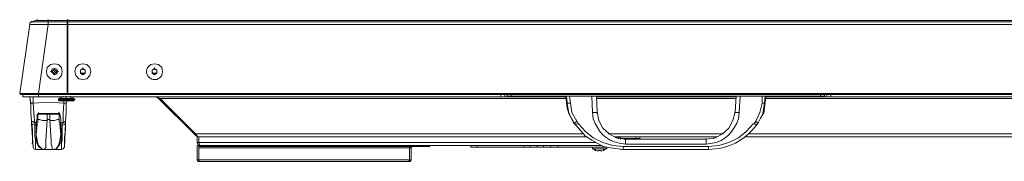
# Model space of a CAD drawing. Units: millimetres. Extents: x -39 to 249, y 47 to 250.
# Drawn here: x -4 to 23, y 87 to 91 of the extents above; entities that cross this region are included whole.
import ezdxf

# ---------------------------------------------------------------- set-up
doc = ezdxf.new("R2010")
doc.units = ezdxf.units.MM
doc.header["$MEASUREMENT"] = 0
doc.layers.add('OPTION', color=7, linetype='Continuous', lineweight=0)

msp = doc.modelspace()

# ---------------------------------------------------------------- linework, layer by layer
at = {"layer": 'OPTION', "color": 7, "lineweight": 9}
for p, q in [((-3.154, 90.664), (-3.26, 90.622)), ((-3.26, 90.622), (-3.26, 90.643)), ((-3.239, 90.622), (-3.26, 90.622)), ((-3.239, 90.622), (-3.154, 90.664)), ((-3.239, 90.622), (-3.154, 90.664)), ((-3.154, 90.664), (-3.133, 90.664)), ((-3.154, 90.664), (-2.815, 90.664)), ((-3.112, 90.664), (-3.133, 90.664)), ((-2.815, 90.664), (-3.112, 90.664)), ((-2.815, 90.664), (-3.112, 90.664)), ((-3.111, 90.664), (-3.111, 90.685)), ((-2.815, 90.664), (-2.815, 90.685)), ((-2.815, 90.664), (-2.307, 90.664)), ((-2.815, 90.664), (-2.815, 90.622)), ((-2.815, 90.622), (-2.307, 90.622)), ((-2.815, 90.622), (-2.815, 90.558)), ((-2.307, 90.664), (-2.307, 90.685)), ((-2.286, 90.643), (-2.307, 90.643)), ((-2.286, 90.643), (-2.307, 90.643)), ((-2.307, 90.558), (-2.307, 90.622)), ((-2.286, 90.664), (-2.286, 90.685)), ((-2.286, 90.622), (-2.286, 90.558)), ((-2.286, 90.622), (80.899, 90.622)), ((-3.302, 90.558), (-3.577, 88.695)), ((-3.302, 90.558), (-3.302, 90.579)), ((-3.302, 90.558), (-3.302, 90.579)), ((-3.302, 90.558), (-3.302, 90.579)), ((-2.815, 90.558), (-3.302, 90.558)), ((-2.815, 90.6), (-2.815, 90.537)), ((-2.286, 90.6), (-2.307, 90.6)), ((-2.307, 90.558), (-2.286, 90.558)), ((-2.752, 89.288), (-2.731, 89.288)), ((-2.709, 89.288), (-2.646, 89.225)), ((-2.688, 89.373), (-2.688, 89.352)), ((-2.646, 89.225), (-2.582, 89.288)), ((-2.54, 89.288), (-2.561, 89.288)), ((-2.434, 89.288), (-2.434, 89.309)), ((-1.884, 89.373), (-1.884, 89.394)), ((0.042, 89.373), (0.042, 89.394)), ((-2.646, 89.076), (-2.646, 89.098)), ((-1.947, 89.246), (-1.82, 89.246)), ((-1.884, 89.203), (-1.884, 89.225)), ((0, 89.246), (0.106, 89.246)), ((0.042, 89.203), (0.042, 89.225)), ((-3.577, 88.695), (-3.577, 88.717)), ((-3.069, 88.695), (-3.577, 88.695)), ((-3.556, 88.674), (-3.556, 88.695)), ((-3.556, 88.674), (-3.069, 88.674)), ((-3.556, 88.674), (-3.069, 88.674)), ((-3.493, 88.611), (-3.069, 88.611)), ((-3.492, 88.611), (-3.492, 88.674)), ((-3.302, 88.611), (-3.281, 88.378)), ((-3.302, 88.611), (-3.281, 88.441)), ((-3.217, 88.441), (-3.217, 88.611)), ((-3.069, 88.695), (-3.069, 88.674)), ((-3.069, 88.674), (-3.069, 88.611)), ((-2.307, 88.674), (-3.069, 88.674)), ((-3.069, 88.611), (9.335, 88.611)), ((-2.413, 88.611), (-2.54, 88.568)), ((-2.328, 88.568), (-2.54, 88.568)), ((-2.54, 88.547), (-2.328, 88.547)), ((-2.54, 88.547), (-2.54, 88.526)), ((-2.54, 88.526), (-2.54, 88.547)), ((-2.54, 88.526), (-2.519, 88.505)), ((-2.54, 88.505), (-2.328, 88.505)), ((-2.519, 88.547), (-2.519, 88.568)), ((-2.519, 88.526), (-2.519, 88.547)), ((-2.519, 88.505), (-2.328, 88.505)), ((-2.519, 88.505), (-2.117, 88.505)), ((-2.413, 88.611), (-2.413, 88.632)), ((-2.328, 88.611), (-2.413, 88.611)), ((-2.328, 88.611), (-2.328, 88.632)), ((-2.328, 88.611), (-2.223, 88.611)), ((-2.328, 88.611), (-2.328, 88.568)), ((-2.328, 88.568), (-2.117, 88.568)), ((-2.328, 88.547), (-2.328, 88.568)), ((-2.328, 88.547), (-2.328, 88.568)), ((-2.096, 88.547), (-2.328, 88.547)), ((-2.328, 88.526), (-2.328, 88.547)), ((-2.328, 88.526), (-2.328, 88.547)), ((-2.328, 88.526), (-2.328, 88.547)), ((-2.096, 88.526), (-2.328, 88.526)), ((-2.328, 88.526), (-2.328, 88.505)), ((-2.328, 88.505), (-2.117, 88.505)), ((-2.138, 88.505), (-2.328, 88.505)), ((-2.328, 88.441), (-2.307, 88.505)), ((-2.307, 88.674), (-2.307, 88.695)), ((-2.286, 88.695), (-2.307, 88.695)), ((-2.307, 88.674), (-2.286, 88.674)), ((-2.286, 88.695), (-2.286, 88.674)), ((-2.286, 88.695), (38.82, 88.695)), ((38.82, 88.674), (-2.286, 88.674)), ((-2.117, 88.568), (-2.244, 88.611)), ((-2.223, 88.611), (-2.223, 88.632)), ((-2.138, 88.526), (-2.138, 88.547)), ((-2.138, 88.505), (-2.117, 88.526)), ((-2.096, 88.526), (-2.096, 88.547)), ((0.106, 88.59), (0.085, 88.611)), ((0.191, 88.568), (0.085, 88.611)), ((1.164, 87.552), (0.106, 88.611)), ((0.127, 88.611), (0.106, 88.611)), ((1.143, 87.616), (0.19, 88.568)), ((11.091, 88.568), (0.191, 88.568)), ((9.335, 88.611), (9.335, 88.674)), ((9.335, 88.611), (9.44, 88.611)), ((9.44, 88.674), (9.44, 88.611)), ((9.44, 88.611), (9.567, 88.611)), ((9.504, 88.632), (9.504, 88.674)), ((9.504, 88.632), (9.61, 88.632)), ((9.567, 88.632), (9.567, 88.611)), ((11.07, 88.611), (9.567, 88.611)), ((9.61, 88.674), (9.61, 88.632)), ((17.907, 88.632), (9.61, 88.632)), ((11.07, 88.632), (11.091, 88.463)), ((11.091, 88.632), (11.113, 88.441)), ((11.197, 88.441), (11.176, 88.632)), ((11.769, 88.632), (11.79, 88.187)), ((11.917, 88.209), (11.896, 88.632)), ((15.642, 88.611), (11.896, 88.611)), ((15.621, 88.568), (11.896, 88.568)), ((15.642, 88.632), (15.621, 88.209)), ((15.727, 88.187), (15.748, 88.632)), ((16.425, 88.463), (16.446, 88.632)), ((36.618, 88.568), (16.446, 88.568)), ((17.949, 88.611), (16.447, 88.611)), ((17.907, 88.632), (17.907, 88.674)), ((17.907, 88.632), (18.013, 88.632)), ((17.949, 88.611), (17.949, 88.632)), ((17.949, 88.611), (18.076, 88.611)), ((18.013, 88.674), (18.013, 88.632)), ((18.076, 88.611), (18.076, 88.674)), ((18.076, 88.611), (18.182, 88.611)), ((18.182, 88.674), (18.182, 88.611)), ((-3.281, 88.441), (-3.217, 88.441)), ((11.197, 88.441), (11.112, 88.441)), ((16.404, 88.441), (16.425, 88.463)), ((-3.09, 87.933), (-3.09, 88.145)), ((-3.069, 88.166), (-3.069, 88.187)), ((-3.069, 88.166), (-2.54, 88.166)), ((-2.836, 88.145), (-2.773, 88.145)), ((-2.773, 88.145), (-2.773, 87.997)), ((-2.54, 88.166), (-2.54, 88.187)), ((-2.519, 88.166), (-2.519, 88.187)), ((-2.519, 88.145), (-2.519, 88.166)), ((-2.519, 88.145), (-2.519, 87.933)), ((11.155, 88.166), (11.155, 88.187)), ((11.155, 88.166), (11.176, 88.145)), ((11.176, 88.145), (11.176, 88.166)), ((11.79, 88.187), (11.896, 88.187)), ((11.917, 88.187), (11.917, 88.209)), ((11.917, 88.145), (11.917, 88.187)), ((15.621, 88.187), (15.6, 88.145)), ((15.621, 88.187), (15.727, 88.187)), ((-3.26, 87.955), (-3.26, 87.891)), ((-3.26, 87.891), (-3.217, 87.256)), ((-3.239, 87.955), (-3.175, 87.912)), ((-3.175, 87.849), (-3.175, 87.912)), ((-3.111, 87.933), (-3.133, 87.912)), ((-3.133, 87.87), (-3.133, 87.891)), ((-3.133, 87.595), (-3.111, 87.87)), ((-3.133, 87.849), (-3.133, 87.574)), ((-3.111, 87.87), (-3.111, 87.933)), ((-2.498, 87.933), (-2.498, 87.87)), ((-2.498, 87.87), (-2.476, 87.595)), ((-2.477, 87.933), (-2.477, 87.955)), ((-2.477, 87.849), (-2.477, 87.912)), ((-2.477, 87.87), (-2.477, 87.891)), ((-2.477, 87.849), (-2.434, 87.849)), ((-2.455, 87.574), (-2.476, 87.849)), ((-2.413, 87.912), (-2.434, 87.849)), ((-2.413, 87.912), (-2.349, 87.955)), ((-2.371, 87.256), (-2.349, 87.891)), ((-2.35, 87.891), (-2.35, 87.955)), ((11.282, 87.912), (11.345, 87.849)), ((11.303, 87.912), (11.345, 87.849)), ((11.324, 87.912), (11.367, 87.955)), ((11.409, 87.891), (11.366, 87.955)), ((16.171, 87.955), (16.129, 87.891)), ((16.171, 87.955), (16.214, 87.912)), ((16.192, 87.849), (16.235, 87.912)), ((16.193, 87.849), (16.235, 87.912)), ((-3.133, 87.595), (-3.133, 87.616)), ((-3.133, 87.574), (-3.133, 87.595)), ((-2.476, 87.595), (-2.476, 87.574)), ((-2.455, 87.595), (-2.455, 87.616)), ((1.143, 87.616), (11.536, 87.616)), ((1.164, 87.552), (1.164, 87.574)), ((1.164, 87.552), (1.228, 87.531)), ((11.642, 87.531), (1.228, 87.531)), ((12.213, 87.616), (15.303, 87.616)), ((15.134, 87.531), (12.382, 87.531)), ((12.446, 87.51), (12.425, 87.51)), ((12.446, 87.51), (12.446, 87.531)), ((12.488, 87.489), (12.467, 87.489)), ((12.488, 87.489), (12.488, 87.531)), ((12.552, 87.51), (12.488, 87.489)), ((12.509, 87.531), (12.509, 87.51)), ((12.552, 87.468), (12.531, 87.468)), ((12.679, 87.468), (12.637, 87.468)), ((12.679, 87.468), (12.679, 87.489)), ((12.679, 87.468), (12.679, 87.489)), ((12.679, 87.468), (12.679, 87.341)), ((14.838, 87.468), (12.679, 87.468)), ((12.954, 87.489), (12.954, 87.531)), ((12.954, 87.489), (13.06, 87.489)), ((13.06, 87.531), (13.06, 87.489)), ((14.838, 87.468), (15.092, 87.51)), ((14.838, 87.468), (14.838, 87.489)), ((14.838, 87.468), (14.838, 87.489)), ((14.838, 87.341), (14.838, 87.468)), ((15.049, 87.489), (15.028, 87.489)), ((15.092, 87.51), (15.092, 87.531)), ((37.19, 87.531), (15.875, 87.531)), ((15.981, 87.616), (37.084, 87.616)), ((-3.239, 87.341), (-3.239, 87.362)), ((-2.9, 87.193), (-3.154, 87.193)), ((-2.9, 87.193), (-2.9, 87.214)), ((-2.9, 87.193), (-2.9, 87.214)), ((-2.9, 87.193), (-2.9, 87.214)), ((-2.709, 87.193), (-2.9, 87.193)), ((-2.455, 87.193), (-2.709, 87.193)), ((-2.371, 87.341), (-2.371, 87.362)), ((1.185, 87.298), (1.185, 86.917)), ((1.228, 87.362), (1.228, 87.383)), ((1.228, 87.32), (1.228, 87.298)), ((1.27, 87.298), (1.228, 87.298)), ((1.228, 87.277), (1.228, 87.298)), ((1.228, 87.277), (1.355, 87.277)), ((1.228, 87.277), (1.228, 87.235)), ((1.228, 87.235), (1.228, 86.917)), ((1.228, 87.235), (6.922, 87.235)), ((1.228, 87.171), (1.228, 87.193)), ((1.249, 87.298), (1.249, 87.32)), ((12.044, 87.298), (1.27, 87.298)), ((1.355, 87.298), (1.355, 87.277)), ((6.879, 87.235), (6.879, 87.277)), ((6.879, 87.235), (6.879, 86.917)), ((6.879, 87.235), (6.879, 86.917)), ((6.9, 87.256), (6.9, 87.235)), ((6.943, 87.256), (6.921, 87.235)), ((6.922, 87.235), (6.922, 86.917)), ((7.302, 87.277), (7.429, 87.277)), ((7.429, 87.298), (7.429, 87.277)), ((8.53, 87.256), (8.53, 87.298)), ((8.53, 87.256), (8.699, 87.256)), ((8.699, 87.298), (8.699, 87.256)), ((8.699, 87.256), (9.948, 87.256)), ((9.948, 87.256), (9.948, 87.298)), ((9.948, 87.256), (10.118, 87.256)), ((10.118, 87.298), (10.118, 87.256)), ((10.118, 87.256), (10.308, 87.256)), ((10.308, 87.298), (10.308, 87.256)), ((10.477, 87.256), (10.668, 87.256)), ((10.668, 87.256), (10.668, 87.298)), ((10.668, 87.256), (10.858, 87.256)), ((10.858, 87.298), (10.858, 87.256)), ((10.858, 87.256), (12.086, 87.256)), ((11.79, 87.214), (11.79, 87.256)), ((11.79, 87.214), (12.171, 87.214)), ((11.875, 87.171), (11.875, 87.193)), ((12.086, 87.256), (12.086, 87.277)), ((12.086, 87.256), (12.171, 87.256)), ((12.086, 87.171), (12.086, 87.193)), ((12.171, 87.214), (12.171, 87.256)), ((12.552, 87.193), (12.573, 87.193)), ((12.615, 87.277), (14.901, 87.277)), ((12.615, 87.193), (12.615, 87.277)), ((14.901, 87.193), (12.615, 87.193)), ((14.838, 87.341), (12.679, 87.341)), ((1.185, 86.917), (1.228, 86.917)), ((1.228, 87.087), (1.228, 87.108)), ((1.228, 86.917), (6.879, 86.917)), ((1.249, 86.896), (1.228, 86.917)), ((1.249, 86.875), (1.228, 86.917)), ((6.879, 86.917), (6.858, 86.875)), ((6.879, 86.917), (6.922, 86.917)), ((6.879, 86.917), (6.879, 86.896)), ((11.938, 87.171), (11.938, 87.15)), ((12.023, 87.15), (12.023, 87.171)), ((6.858, 86.875), (1.249, 86.875))]:
    msp.add_line(p, q, dxfattribs=at)
for points in [[(-2.815, 90.622), (-3.26, 90.622), (-3.302, 90.6), (-3.302, 90.558)], [(-2.307, 90.622), (-2.307, 90.664), (-2.815, 90.664)], [(80.899, 90.664), (-2.286, 90.664), (-2.286, 90.622)], [(80.899, 90.622), (80.899, 90.664), (-2.286, 90.664)], [(-2.307, 88.695), (-3.069, 88.695), (-2.815, 90.558)], [(-2.307, 88.695), (-2.307, 90.558), (-2.815, 90.558)], [(80.899, 90.558), (-2.286, 90.558), (-2.286, 88.695)], [(-2.434, 89.288), (-2.455, 89.394), (-2.54, 89.479), (-2.646, 89.5), (-2.752, 89.479), (-2.836, 89.394), (-2.857, 89.288)], [(-2.434, 89.288), (-2.455, 89.394), (-2.54, 89.479), (-2.646, 89.5), (-2.752, 89.479), (-2.836, 89.394), (-2.857, 89.288)], [(-2.857, 89.288), (-2.836, 89.182), (-2.752, 89.098), (-2.646, 89.076)], [(-2.857, 89.288), (-2.836, 89.182), (-2.752, 89.098), (-2.646, 89.076)], [(-2.646, 89.373), (-2.709, 89.352), (-2.731, 89.288)], [(-2.731, 89.288), (-2.646, 89.203), (-2.582, 89.225), (-2.561, 89.288)], [(-2.582, 89.288), (-2.646, 89.352), (-2.709, 89.288)], [(-2.667, 89.352), (-2.646, 89.288), (-2.582, 89.246)], [(-2.561, 89.288), (-2.582, 89.352), (-2.646, 89.373)], [(-2.646, 89.076), (-2.54, 89.098), (-2.455, 89.182), (-2.434, 89.288)], [(-2.646, 89.076), (-2.54, 89.098), (-2.455, 89.182), (-2.434, 89.288)], [(-1.672, 89.288), (-1.693, 89.394), (-1.778, 89.479), (-1.884, 89.5), (-1.99, 89.479), (-2.074, 89.394), (-2.095, 89.288)], [(-2.095, 89.288), (-2.074, 89.182), (-1.99, 89.098), (-1.884, 89.076)], [(-1.884, 89.373), (-1.947, 89.33), (-1.947, 89.246), (-1.884, 89.203)], [(-1.884, 89.352), (-1.947, 89.33), (-1.947, 89.267), (-1.884, 89.225)], [(-1.884, 89.203), (-1.82, 89.246), (-1.82, 89.33), (-1.884, 89.373)], [(-1.884, 89.225), (-1.82, 89.267), (-1.82, 89.33), (-1.884, 89.352)], [(-1.884, 89.076), (-1.778, 89.098), (-1.693, 89.182), (-1.672, 89.288)], [(0.042, 89.203), (0.106, 89.246), (0.106, 89.33), (0.042, 89.373), (-0.021, 89.33), (-0.021, 89.246), (0.042, 89.203)], [(0.042, 89.352), (-0.021, 89.33), (-0.021, 89.267), (0.042, 89.225)], [(0.042, 89.225), (0.106, 89.267), (0.106, 89.33), (0.042, 89.352)], [(-3.217, 88.441), (-2.794, 88.463), (-2.392, 88.441), (-2.392, 88.505)], [(-2.328, 88.505), (-2.328, 88.526), (-2.54, 88.526)], [(-2.117, 88.526), (-2.117, 88.547), (-2.117, 88.568)], [(16.341, 88.632), (16.341, 88.441), (16.404, 88.441), (16.425, 88.632)], [(18.182, 88.611), (27.136, 88.611), (27.136, 88.674)], [(-3.281, 88.441), (-3.281, 88.187), (-3.26, 87.955)], [(-3.217, 88.441), (-3.196, 88.166), (-3.175, 87.912)], [(-2.498, 88.145), (-2.476, 88.039), (-2.476, 87.912), (-2.413, 87.912), (-2.413, 88.166), (-2.392, 88.441)], [(-2.349, 87.955), (-2.328, 88.187), (-2.328, 88.441), (-2.392, 88.441)], [(11.367, 87.955), (11.24, 88.187), (11.197, 88.441)], [(16.341, 88.441), (16.277, 88.187), (16.171, 87.955)], [(16.235, 87.912), (16.298, 88.039), (16.362, 88.145), (16.362, 88.166), (16.383, 88.166), (16.425, 88.463)], [(16.235, 87.912), (16.362, 88.166), (16.404, 88.441)], [(-3.175, 87.912), (-3.133, 87.912), (-3.111, 88.039), (-3.111, 88.145), (-3.069, 88.166), (-2.54, 88.166)], [(-3.111, 88.145), (-3.09, 88.145), (-3.069, 88.166)], [(-2.836, 88.166), (-2.836, 88.145), (-3.09, 88.145)], [(-2.836, 87.976), (-2.963, 87.976), (-3.048, 87.997), (-3.09, 87.997)], [(-2.9, 87.193), (-2.9, 87.214), (-2.879, 87.256), (-2.879, 87.447), (-2.857, 87.701), (-2.836, 87.997)], [(-2.773, 87.997), (-2.836, 87.997), (-2.836, 88.145)], [(-2.773, 88.166), (-2.773, 88.145), (-2.519, 88.145), (-2.519, 88.166)], [(-2.519, 87.997), (-2.561, 87.997), (-2.646, 87.976), (-2.773, 87.976)], [(-2.773, 87.997), (-2.752, 87.701), (-2.73, 87.447), (-2.73, 87.341), (-2.709, 87.256), (-2.709, 87.193)], [(-2.54, 88.166), (-2.519, 88.145), (-2.498, 88.145)], [(-2.498, 88.145), (-2.498, 88.166), (-2.54, 88.166)], [(12.679, 87.468), (12.425, 87.51), (12.234, 87.616), (12.065, 87.764), (11.959, 87.976), (11.917, 88.209)], [(15.621, 88.209), (15.558, 87.976), (15.452, 87.764), (15.282, 87.616), (15.092, 87.51)], [(16.383, 88.166), (16.362, 88.166), (16.362, 88.145)], [(-3.238, 87.341), (-3.238, 87.722), (-3.26, 87.955)], [(-3.175, 87.849), (-3.238, 87.87), (-3.26, 87.891)], [(-3.175, 87.849), (-3.133, 87.849), (-3.133, 87.912)], [(-3.175, 87.849), (-3.175, 87.552), (-3.154, 87.447), (-3.154, 87.193)], [(-2.455, 87.193), (-2.455, 87.362), (-2.434, 87.447), (-2.434, 87.849)], [(-2.349, 87.891), (-2.371, 87.87), (-2.434, 87.849)], [(-2.349, 87.955), (-2.349, 87.722), (-2.371, 87.531), (-2.371, 87.341)], [(11.409, 87.891), (11.345, 87.87), (11.345, 87.849)], [(12.615, 87.193), (12.277, 87.235), (12.086, 87.277), (11.917, 87.362), (11.769, 87.447), (11.599, 87.552), (11.345, 87.849)], [(11.409, 87.891), (11.599, 87.679), (11.811, 87.51), (12.065, 87.383), (12.34, 87.298), (12.615, 87.277)], [(14.901, 87.277), (15.177, 87.298), (15.452, 87.383), (15.706, 87.51), (15.917, 87.679), (16.108, 87.891)], [(16.193, 87.849), (16.171, 87.87), (16.129, 87.891)], [(-3.133, 87.595), (-3.111, 87.425), (-3.069, 87.298), (-2.984, 87.214), (-2.9, 87.193)], [(-3.133, 87.574), (-3.133, 87.404), (-3.069, 87.277), (-2.984, 87.214), (-2.9, 87.193)], [(-2.476, 87.595), (-2.498, 87.425), (-2.54, 87.298), (-2.603, 87.214), (-2.709, 87.193)], [(-2.709, 87.193), (-2.603, 87.214), (-2.519, 87.298), (-2.476, 87.404), (-2.455, 87.574)], [(1.228, 87.531), (1.185, 87.552), (1.143, 87.616)], [(1.185, 87.531), (1.185, 87.383), (1.228, 87.383)], [(1.228, 87.531), (1.228, 87.383), (11.874, 87.383)], [(12.954, 87.489), (12.552, 87.489), (12.552, 87.531)], [(-3.217, 87.256), (-3.196, 87.214), (-3.154, 87.193)], [(-2.455, 87.193), (-2.413, 87.214), (-2.371, 87.256)], [(1.185, 87.383), (1.207, 87.32), (1.27, 87.298)], [(1.228, 86.917), (1.228, 87.298), (1.185, 87.298)], [(1.27, 87.298), (1.249, 87.32), (1.228, 87.383)], [(1.355, 87.277), (6.879, 87.277), (6.879, 87.298)], [(6.879, 87.298), (6.879, 87.277), (7.302, 87.277), (7.302, 87.298)], [(10.308, 87.256), (10.477, 87.256), (10.477, 87.298)], [(11.811, 87.214), (11.874, 87.171), (11.938, 87.15), (11.938, 87.171), (12.023, 87.171), (12.023, 87.15)], [(12.023, 87.15), (12.086, 87.171), (12.15, 87.214)], [(1.185, 86.917), (1.207, 86.875), (1.249, 86.875)], [(6.858, 86.875), (6.9, 86.875), (6.922, 86.917)]]:
    msp.add_lwpolyline(points, dxfattribs=at)
msp.add_lwpolyline([(11.155, 88.166), (11.176, 88.145), (11.218, 88.039), (11.282, 87.912), (11.303, 87.912), (11.155, 88.166), (11.112, 88.441), (11.091, 88.463), (11.112, 88.314)], close=True, dxfattribs=at)
for points, knots in [([(0.254, 89.288), (0.254, 89.288), (0.233, 89.394), (0.233, 89.394), (0.233, 89.394), (0.148, 89.479), (0.148, 89.479), (0.148, 89.479), (0.042, 89.5), (0.042, 89.5), (0.042, 89.5), (-0.063, 89.479), (-0.063, 89.479), (-0.362, 89.259), (0.014, 88.883), (0.233, 89.182), (0.233, 89.182), (0.254, 89.288), (0.254, 89.288)], [0, 0, 0, 0, 1, 1, 1, 2, 2, 2, 3, 3, 3, 4, 4, 4, 5, 5, 5, 6, 6, 6, 6]), ([(11.79, 88.187), (11.79, 88.187), (11.811, 88.018), (11.811, 88.018), (11.937, 87.677), (12.139, 87.437), (12.51, 87.362), (12.51, 87.362), (12.679, 87.341), (12.679, 87.341)], [0, 0, 0, 0, 1, 1, 1, 2, 2, 2, 3, 3, 3, 3]), ([(15.727, 88.187), (15.727, 88.187), (15.706, 88.018), (15.706, 88.018), (15.6, 87.707), (15.352, 87.404), (15.007, 87.362), (15.007, 87.362), (14.838, 87.341), (14.838, 87.341)], [0, 0, 0, 0, 1, 1, 1, 2, 2, 2, 3, 3, 3, 3]), ([(14.901, 87.277), (14.901, 87.277), (14.901, 87.193), (14.901, 87.193), (14.901, 87.193), (15.092, 87.214), (15.092, 87.214), (15.46, 87.239), (15.817, 87.432), (16.066, 87.701), (16.066, 87.701), (16.193, 87.849), (16.193, 87.849)], [0, 0, 0, 0, 1, 1, 1, 2, 2, 2, 3, 3, 3, 4, 4, 4, 4]), ([(12.679, 87.468), (12.679, 87.468), (14.838, 87.468), (14.838, 87.468), (14.838, 87.468), (12.679, 87.468), (12.679, 87.468)], [0, 0, 0, 0, 1, 1, 1, 2, 2, 2, 2])]:
    msp.add_open_spline(points, degree=3, knots=knots, dxfattribs=at)

doc.saveas('drawing.dxf')
